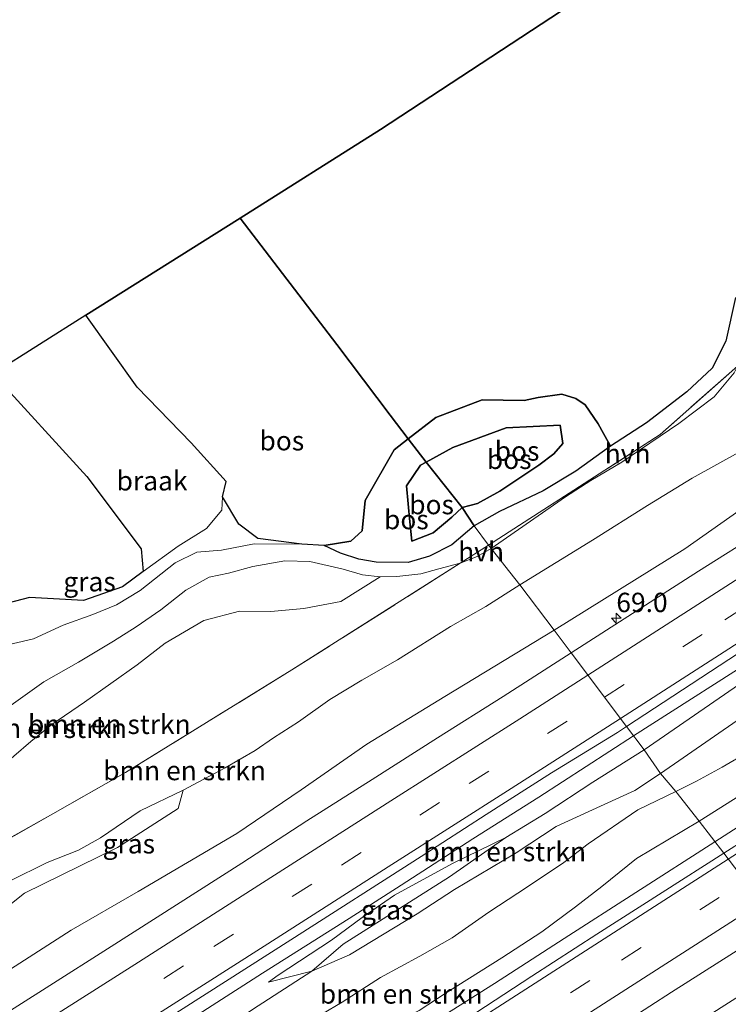
# Model space of a CAD drawing. Units: metres. Extents: x 180000 to 190009, y 487499 to 493751.
# Drawn here: x 186446 to 186538, y 489298 to 489426 of the extents above; entities that cross this region are included whole.
import ezdxf
from ezdxf.enums import TextEntityAlignment as Align

# ---------------------------------------------------------------- set-up
doc = ezdxf.new("R2010")
doc.units = ezdxf.units.M
doc.linetypes.add('IE-TERREINAFSCHEIDING', pattern=[10, 8, -2])
doc.linetypes.add('VW-3-9_STREEP', pattern=[12, 3, -9])
doc.layers.get('0').update_dxf_attribs({"lineweight": 25})
for name, color, linetype, lineweight in [('B-ME-AM-KILOMETR-S-B1', 7, 'Continuous', 18), ('B-ME-BV-GELEIDECONSTRUCTIE-GELEIDERAIL-L-B1', 213, 'BV-GELEIDERAIL', 18), ('B-ME-GR-BOMENSTRUIKEN-GV-B6', 93, 'Continuous', 18), ('B-ME-GW-KRUINLIJN-L-B1', 93, 'Continuous', 18), ('B-ME-GW-TEENLIJN-L-B1', 93, 'Continuous', 18), ('B-ME-IE-GRASLAND-GV-B6', 93, 'Continuous', 18), ('B-ME-IE-GRONDWERKLIJN-GROND_NIETINGERICHT-GV-B6', 253, 'Continuous', 18), ('B-ME-IE-HULPGEOMETRIE-L-B1', 53, 'Continuous', 18), ('B-ME-IE-TERREINAFSCHEIDING-RASTERHEKWERK-L-B1', 8, 'IE-TERREINAFSCHEIDING', 18), ('B-ME-VH-VERH_SOORT-BITUMEN-GV-B6', 8, 'IE-TERREINAFSCHEIDING-NATUURLIJK-HOUTWAL', 18), ('B-ME-VH-VERH_SOORT-HALF_VERHARDING-GV-B6', 8, 'IE-TERREINAFSCHEIDING-NATUURLIJK-HOUTWAL', 18), ('B-ME-VW-MARKERING-39STREEP-015-L-B1', 255, 'VW-3-9_STREEP', 18), ('B-ME-VW-MARKERING-STREEP-015-L-B1', 7, 'Continuous', 18)]:
    doc.layers.add(name, color=color, linetype=linetype, lineweight=lineweight)
doc.layers.add('B-ME-GR-BOS-GV-B6', color=10, linetype='Continuous')
doc.layers.add('B-ME-KG-KADASTRAAL-OPNAMEDTMGRENS-L-B1', color=10, linetype='Continuous')
doc.styles.add('NLCS-ISO', font='NLCS-ISO.TTF')
doc.linetypes.add('BV-GELEIDERAIL', pattern='A,10,-3,[108,NLCS.SHX,S=1,R=0,X=0,Y=0],-3', length=16)
doc.linetypes.add('IE-TERREINAFSCHEIDING-NATUURLIJK-HOUTWAL', pattern='A,7,-1.5,[67,NLCS.SHX,S=0.75,R=45,X=0,Y=0],-1.5,7,-1.5,[70,NLCS.SHX,S=0.75,R=0,X=0,Y=0],-1.5', length=20)

# ---------------------------------------------------------------- blocks, each defined once
blk = doc.blocks.new('hecto')
for p, q in [((0, 0.625), (-0.625, 0)), ((0, -0.625), (0, 0.625)), ((-0.625, 0), (0.625, 0)), ((0.625, 0), (0, -0.625))]:
    blk.add_line(p, q)

msp = doc.modelspace()

# ---------------------------------------------------------------- linework, layer by layer
at = {"layer": 'B-ME-BV-GELEIDECONSTRUCTIE-GELEIDERAIL-L-B1'}
for points in [[(186525.5156, 489333.0127, 12.6468), (186543.4588, 489344.467, 12.6557), (186552.1505, 489350.0495, 12.7019), (186564.3099, 489357.9164, 12.7322), (186574.9004, 489364.7501, 12.7866), (186585.9677, 489371.9065, 12.8311), (186597.1174, 489379.0979, 12.8311), (186608.9078, 489386.7671, 12.8914), (186618.5144, 489392.9938, 12.9268), (186627.9445, 489399.123, 12.9556), (186635.3847, 489404.0096, 13.0063), (186641.9569, 489408.2737, 13.016), (186648.0481, 489412.1946, 13.0367), (186655.9103, 489417.3151, 13.0409), (186667.4156, 489424.8048, 13.0543), (186675.5948, 489430.1872, 13.0934)], [(186702.6781, 489427.3505, 13.0447), (186688.689, 489418.1975, 12.9054), (186672.6175, 489407.703, 12.8954), (186645.2867, 489389.9709, 12.8968), (186639.4633, 489386.1831, 12.8698), (186625.8898, 489377.312, 12.8316), (186613.2789, 489369.1496, 12.7934), (186605.6399, 489364.1694, 12.7807), (186594.7214, 489357.1797, 12.7043), (186580.9005, 489348.1929, 12.6396), (186569.8767, 489341.1085, 12.6103), (186565.2229, 489338.1177, 12.5811), (186559.0951, 489334.15, 12.5719), (186548.2252, 489327.1922, 12.5663), (186541.5634, 489322.8943, 12.5205), (186536.0329, 489319.3308, 12.5145)], [(186334.7311, 489212.06, 12.1118), (186343.6433, 489217.6505, 12.1657), (186353.7302, 489223.9658, 12.1762), (186362.5794, 489229.5475, 12.2116), (186370.3872, 489234.4282, 12.1983), (186379.8291, 489240.3709, 12.263), (186388.7796, 489246.0307, 12.2585), (186397.0483, 489251.2536, 12.2819), (186408.62, 489258.5725, 12.3349), (186419.456, 489265.474, 12.34), (186430.6637, 489272.5016, 12.3824), (186440.4665, 489278.7746, 12.3916), (186453.9013, 489287.2038, 12.437), (186460.4334, 489291.377, 12.4626), (186465.1769, 489294.4091, 12.4562), (186477.6099, 489302.3554, 12.4627), (186488.7979, 489309.4469, 12.5015), (186495.4816, 489313.7159, 12.541), (186504.7593, 489319.7002, 12.5744), (186513.2714, 489325.1154, 12.5879), (186525.5156, 489333.0127, 12.6468)], [(186536.0329, 489319.3308, 12.5145), (186525.8305, 489312.7737, 12.4706), (186516.5628, 489306.8637, 12.4473), (186507.5635, 489301.0554, 12.4383), (186498.6938, 489295.4188, 12.3861), (186489.6578, 489289.6425, 12.3319), (186480.2249, 489283.6188, 12.3277), (186470.0271, 489277.1289, 12.2572), (186460.5517, 489271.1134, 12.2643), (186453.8565, 489266.8034, 12.2609), (186447.5994, 489262.8486, 12.2384), (186440.8177, 489258.5718, 12.2148)]]:
    msp.add_polyline3d(points, dxfattribs=at)
at = {"layer": 'B-ME-GR-BOMENSTRUIKEN-GV-B6'}
for points in [[(186656.537, 489410.485, 12.358), (186648.36, 489405.072, 12.316), (186633.825, 489394.727, 12.351), (186619.673, 489385.293, 12.373), (186604.485, 489375.85, 12.355), (186591.952, 489368.134, 12.319), (186577.577, 489359.725, 12.54), (186564.788, 489351.79, 12.554), (186549.988, 489342.829, 12.557), (186538.875, 489335.004, 12.708), (186529.004, 489328.145, 12.458), (186526.874, 489331.203, 11.868), (186540.46, 489340.577, 11.986), (186555.224, 489349.646, 12.028), (186569.555, 489358.215, 12.105), (186582.787, 489365.793, 12.06), (186596.107, 489374.136, 11.898), (186608.638, 489381.716, 11.895), (186620.106, 489389.685, 11.906), (186647.539, 489407.777, 11.967), (186662.963, 489418.169, 12.068)], [(186529.004, 489328.145, 12.458), (186538.875, 489335.004, 12.708), (186549.988, 489342.829, 12.557), (186564.788, 489351.79, 12.554), (186577.577, 489359.725, 12.54), (186591.952, 489368.134, 12.319), (186604.485, 489375.85, 12.355), (186619.673, 489385.293, 12.373), (186633.825, 489394.727, 12.351), (186648.36, 489405.072, 12.316), (186656.537, 489410.485, 12.358)], [(186524.009, 489368.38, 13.655), (186531.345, 489373.351, 13.456), (186535.907, 489376.802, 13.448), (186538.497, 489379.927, 13.288)], [(186539.469, 489369.82, 13.585), (186533.071, 489366.289, 13.608), (186527.31, 489362.784, 13.712), (186520.231, 489358.302, 13.927), (186510.818, 489352.544, 13.785), (186507.121, 489357.233, 13.441), (186516.74, 489363.904, 13.636), (186519.992, 489366.003, 13.69), (186524.009, 489368.38, 13.655)], [(186440.779, 489317.455, 13.109), (186459.91, 489328.276, 13.092), (186481.371, 489341.541, 12.988), (186503.132, 489355.307, 13.31), (186505.333, 489356.174, 13.441), (186507.121, 489357.233, 13.441), (186510.818, 489352.544, 13.785), (186506.442, 489349.723, 13.488), (186501.863, 489347.153, 13.342), (186495.048, 489342.829, 13.232), (186490.443, 489340.194, 13.245), (186486.306, 489337.731, 13.346), (186482.241, 489334.814, 13.256), (186478.996, 489332.753, 13.191), (186476.666, 489331.124, 13.241), (186472.755, 489328.876, 13.146), (186467.334, 489326.016, 13.285)], [(186445.147, 489336.965, 11.75), (186449.362, 489339.979, 11.579), (186453.83, 489342.54, 11.453), (186458.368, 489345.244, 11.327), (186461.299, 489347.086, 11.426), (186464.455, 489349.305, 11.257), (186467.68, 489351.83, 11.286), (186470.707, 489353.504, 11.36), (186473.219, 489354.016, 11.392), (186476.328, 489354.886, 11.427), (186480.489, 489355.606, 11.54), (186483.693, 489355.533, 11.797), (186488.011, 489354.534, 12.014), (186490.494, 489353.83, 12.464), (186492.808, 489353.551, 12.759)], [(186492.808, 489353.551, 12.759), (186494.933, 489353.624, 12.971), (186498.039, 489353.94, 13.302), (186500.386, 489354.611, 13.346), (186503.132, 489355.307, 13.31), (186481.371, 489341.541, 12.988), (186459.91, 489328.276, 13.092), (186440.779, 489317.455, 13.109)], [(186443.239, 489328.487, 12.738), (186447.672, 489332.307, 12.675), (186450.37, 489334.48, 12.604), (186454.602, 489337.373, 12.49), (186461.403, 489342.193, 12.507), (186465.01, 489345.005, 12.449), (186470.021, 489347.914, 12.469), (186474.62, 489349.126, 12.557), (186478.662, 489349.07, 12.66), (186482.95, 489349.482, 12.849), (186487.723, 489350.362, 12.848), (186492.808, 489353.551, 12.759)], [(186492.808, 489353.551, 12.759), (186487.723, 489350.362, 12.848), (186482.95, 489349.482, 12.849), (186478.662, 489349.07, 12.66), (186474.62, 489349.126, 12.557), (186470.021, 489347.914, 12.469), (186465.01, 489345.005, 12.449), (186461.403, 489342.193, 12.507), (186454.602, 489337.373, 12.49), (186450.37, 489334.48, 12.604), (186447.672, 489332.307, 12.675), (186443.239, 489328.487, 12.738)], [(186552.682, 489333.807, 11.79), (186533.979, 489322.012, 11.741), (186530.992, 489325.815, 12.61), (186533.658, 489327.163, 12.668), (186536.957, 489328.965, 12.665), (186540.369, 489330.955, 12.718)], [(186509.026, 489319.899, 11.868), (186514.113, 489322.986, 11.868), (186520.258, 489327.03, 11.868), (186526.874, 489331.203, 11.868), (186529.004, 489328.145, 12.458), (186525.686, 489325.983, 12.446), (186519.751, 489323.231, 12.433), (186515.501, 489321.295, 12.373), (186510.34, 489317.93, 12.45), (186502.378, 489313.164, 12.52), (186497.568, 489310.047, 12.643), (186488.824, 489304.753, 12.418), (186483.975, 489302.622, 12.41), (186487.9961, 489306.1327, 12.1139), (186501.7376, 489314.801, 12.1497), (186509.026, 489319.899, 11.868)], [(186540.369, 489330.955, 12.718), (186536.957, 489328.965, 12.665), (186533.658, 489327.163, 12.668), (186530.992, 489325.815, 12.61), (186529.004, 489328.145, 12.458)], [(186476.2919, 489297.6641, 11.864), (186483.975, 489302.622, 12.41), (186488.824, 489304.753, 12.418), (186497.568, 489310.047, 12.643), (186502.378, 489313.164, 12.52), (186510.34, 489317.93, 12.45), (186515.501, 489321.295, 12.373), (186519.751, 489323.231, 12.433), (186525.686, 489325.983, 12.446), (186529.004, 489328.145, 12.458), (186530.992, 489325.815, 12.61), (186526.076, 489323.455, 12.526), (186519.652, 489319.067, 12.63), (186516.513, 489316.666, 12.776), (186511.836, 489313.53, 12.689), (186506.839, 489310.243, 12.78), (186502.099, 489306.953, 12.739), (186497.923, 489304.581, 12.838), (186492.836, 489301.793, 12.813), (186487.871, 489298.604, 12.652), (186485.247, 489297.068, 12.462)], [(186444.91, 489314.248, 13.16), (186449.79, 489316.656, 13.037), (186453.827, 489318.238, 13.208), (186456.675, 489319.853, 13.387), (186461.812, 489323.35, 13.396), (186467.334, 489326.016, 13.285), (186466.7029, 489323.6452, 12.948), (186458.8725, 489318.5856, 12.9051), (186446.8493, 489312.7029, 12.7699), (186434.8393, 489303.1658, 12.7614)], [(186467.334, 489326.016, 13.285), (186461.812, 489323.35, 13.396), (186456.675, 489319.853, 13.387), (186453.827, 489318.238, 13.208), (186449.79, 489316.656, 13.037), (186444.91, 489314.248, 13.16)], [(186485.247, 489297.068, 12.462), (186487.871, 489298.604, 12.652), (186492.836, 489301.793, 12.813), (186497.923, 489304.581, 12.838), (186502.099, 489306.953, 12.739), (186506.839, 489310.243, 12.78), (186511.836, 489313.53, 12.689), (186516.513, 489316.666, 12.776), (186519.652, 489319.067, 12.63), (186526.076, 489323.455, 12.526), (186530.992, 489325.815, 12.61), (186533.979, 489322.012, 11.741)], [(186533.979, 489322.012, 11.741), (186525.879, 489317.173, 11.722), (186521.416, 489313.554, 11.611), (186518.021, 489310.917, 11.63), (186513.665, 489307.692, 11.704), (186508.489, 489304.346, 11.712), (186501.325, 489299.85, 11.731), (186497.832, 489297.542, 11.695)]]:
    msp.add_polyline3d(points, dxfattribs=at)
at = {"layer": 'B-ME-GR-BOS-GV-B6'}
for points in [[(186474.704, 489399.902, 10.757), (186492.829, 489411.337, 10.686), (186530.44, 489436.041, 10.731)], [(186474.704, 489399.902, 10.757), (186487.177, 489383.56, 11.288), (186494.099, 489374.448, 11.44), (186496.426, 489371.393, 11.612), (186494.594, 489369.966, 11.612), (186490.846, 489363.401, 11.887), (186490.477, 489359.49, 12.183), (186489.01, 489358.163, 12.183), (186485.544, 489357.61, 11.891), (186482.656, 489357.793, 11.7), (186476.996, 489358.511, 11.439), (186474.534, 489360.341, 11.381), (186472.432, 489363.884, 11.324), (186472.896, 489365.869, 11.355), (186468.397, 489370.848, 11.116), (186461.389, 489378.061, 10.841), (186454.787, 489387.337, 10.836), (186474.704, 489399.902, 10.757)], [(186538.676, 489389.655, 12.393), (186537.452, 489383.984, 12.451), (186535.657, 489380.517, 13.177), (186532.387, 489377.455, 13.332), (186527.201, 489373.449, 13.173), (186522.531, 489370.416, 13.331), (186520.957, 489373.308, 12.82), (186519.245, 489375.78, 12.774), (186518.056, 489376.583, 12.631), (186516.266, 489377.149, 12.516), (186513.188, 489376.718, 12.368), (186511.369, 489376.339, 12.175), (186505.951, 489376.41, 11.718), (186499.979, 489374.16, 11.612), (186496.426, 489371.393, 11.612), (186494.099, 489374.448, 11.44), (186487.177, 489383.56, 11.288), (186474.704, 489399.902, 10.757)], [(186427.853, 489347.278, 11.253), (186420.913, 489353.962, 11.098), (186413.877, 489361.527, 10.947), (186442.788, 489379.77, 10.929), (186454.906, 489366.525, 11.031), (186461.912, 489357.168, 11.142), (186462.2, 489354.266, 11.204), (186459.506, 489352.265, 11.359), (186454.478, 489350.498, 11.612), (186447.516, 489350.872, 12.183), (186442.7, 489349.629, 12.064), (186436.959, 489345.822, 11.421), (186433.271, 489345.162, 11.186), (186427.853, 489347.278, 11.253)], [(186504.925, 489360.138, 13.409), (186503.388, 489362.501, 13.784), (186505.342, 489363.04, 13.751), (186508.25, 489364.626, 13.766), (186513.293, 489367.973, 13.972), (186515.223, 489369.431, 13.808), (186516.399, 489370.779, 13.599), (186516.057, 489373.164, 13.012), (186509.078, 489372.812, 13.38), (186502.174, 489370.247, 13.305), (186498.718, 489368.385, 13.301), (186496.426, 489371.393, 11.612), (186499.979, 489374.16, 11.612), (186505.951, 489376.41, 11.718), (186511.369, 489376.339, 12.175), (186513.188, 489376.718, 12.368), (186516.266, 489377.149, 12.516), (186518.056, 489376.583, 12.631), (186519.245, 489375.78, 12.774), (186520.957, 489373.308, 12.82), (186522.531, 489370.416, 13.331), (186518.041, 489367.226, 13.541), (186513.833, 489364.661, 13.538), (186508.192, 489362.019, 13.516), (186504.925, 489360.138, 13.409)], [(186516.057, 489373.164, 13.012), (186516.399, 489370.779, 13.599), (186515.223, 489369.431, 13.808), (186513.293, 489367.973, 13.972), (186508.25, 489364.626, 13.766), (186505.342, 489363.04, 13.751), (186503.388, 489362.501, 13.784), (186498.718, 489368.385, 13.301), (186502.174, 489370.247, 13.305), (186509.078, 489372.812, 13.38), (186516.057, 489373.164, 13.012)], [(186504.925, 489360.138, 13.409), (186502.037, 489357.701, 13.344), (186499.172, 489356.208, 13.268), (186496.405, 489355.4, 13.142), (186492.287, 489355.459, 12.637), (186490.027, 489355.824, 12.356), (186487.678, 489356.628, 12.038), (186485.544, 489357.61, 11.891), (186489.01, 489358.163, 12.183), (186490.477, 489359.49, 12.183), (186490.846, 489363.401, 11.887), (186494.594, 489369.966, 11.612), (186496.426, 489371.393, 11.612), (186498.718, 489368.385, 13.301), (186497.991, 489367.993, 13.3), (186496.195, 489365.31, 13.313), (186496.632, 489360.681, 13.415), (186496.87, 489358.166, 13.38), (186499.63, 489359.222, 13.519), (186502.063, 489361.272, 13.58), (186503.388, 489362.501, 13.784), (186504.925, 489360.138, 13.409)], [(186503.388, 489362.501, 13.784), (186502.063, 489361.272, 13.58), (186499.63, 489359.222, 13.519), (186496.87, 489358.166, 13.38), (186496.632, 489360.681, 13.415), (186496.195, 489365.31, 13.313), (186497.991, 489367.993, 13.3), (186498.718, 489368.385, 13.301), (186503.388, 489362.501, 13.784)]]:
    msp.add_polyline3d(points, dxfattribs=at)
at = {"layer": 'B-ME-GW-KRUINLIJN-L-B1'}
for points in [[(186529.004, 489328.145, 12.458), (186538.875, 489335.004, 12.708), (186549.988, 489342.829, 12.557), (186564.788, 489351.79, 12.554), (186577.577, 489359.725, 12.54), (186591.952, 489368.134, 12.319), (186604.485, 489375.85, 12.355), (186619.673, 489385.293, 12.373), (186633.825, 489394.727, 12.351), (186648.36, 489405.072, 12.316), (186656.537, 489410.485, 12.358)], [(186510.818, 489352.544, 13.785), (186520.231, 489358.302, 13.927), (186527.31, 489362.784, 13.712), (186533.071, 489366.289, 13.608), (186539.469, 489369.82, 13.585), (186547.089, 489373.63, 13.071), (186558.676, 489381.941, 13.071), (186561.756, 489385.427, 13.097), (186565.812, 489389.384, 12.868), (186568.343, 489390.915, 12.703), (186571.054, 489392.162, 12.495), (186577.163, 489392.723, 12.197), (186581.187, 489393.304, 12.068), (186585.04, 489393.893, 12.02), (186587.796, 489394.295, 11.972)], [(186516.057, 489373.164, 13.012), (186509.078, 489372.812, 13.38), (186502.174, 489370.247, 13.305), (186498.718, 489368.385, 13.301)], [(186516.057, 489373.164, 13.012), (186516.399, 489370.779, 13.599), (186515.223, 489369.431, 13.808), (186513.293, 489367.973, 13.972), (186508.25, 489364.626, 13.766), (186505.342, 489363.04, 13.751), (186503.388, 489362.501, 13.784)], [(186498.718, 489368.385, 13.301), (186497.991, 489367.993, 13.3), (186496.195, 489365.31, 13.313), (186496.632, 489360.681, 13.415), (186496.87, 489358.166, 13.38)], [(186503.388, 489362.501, 13.784), (186502.063, 489361.272, 13.58), (186499.63, 489359.222, 13.519), (186496.87, 489358.166, 13.38)], [(186443.239, 489328.487, 12.738), (186447.672, 489332.307, 12.675), (186450.37, 489334.48, 12.604), (186454.602, 489337.373, 12.49), (186461.403, 489342.193, 12.507), (186465.01, 489345.005, 12.449), (186470.021, 489347.914, 12.469), (186474.62, 489349.126, 12.557), (186478.662, 489349.07, 12.66), (186482.95, 489349.482, 12.849), (186487.723, 489350.362, 12.848), (186492.808, 489353.551, 12.759)], [(186510.818, 489352.544, 13.785), (186506.442, 489349.723, 13.488), (186501.863, 489347.153, 13.342), (186495.048, 489342.829, 13.232), (186490.443, 489340.194, 13.245), (186486.306, 489337.731, 13.346), (186482.241, 489334.814, 13.256), (186478.996, 489332.753, 13.191), (186476.666, 489331.124, 13.241), (186472.755, 489328.876, 13.146), (186467.334, 489326.016, 13.285), (186461.812, 489323.35, 13.396), (186456.675, 489319.853, 13.387), (186453.827, 489318.238, 13.208), (186449.79, 489316.656, 13.037), (186444.91, 489314.248, 13.16)], [(186540.369, 489330.955, 12.718), (186536.957, 489328.965, 12.665), (186533.658, 489327.163, 12.668), (186530.992, 489325.815, 12.61)], [(186478.383, 489301.202, 11.806), (186483.975, 489302.622, 12.41), (186488.824, 489304.753, 12.418), (186497.568, 489310.047, 12.643), (186502.378, 489313.164, 12.52), (186510.34, 489317.93, 12.45), (186515.501, 489321.295, 12.373), (186519.751, 489323.231, 12.433), (186525.686, 489325.983, 12.446), (186529.004, 489328.145, 12.458)], [(186530.992, 489325.815, 12.61), (186526.076, 489323.455, 12.526), (186519.652, 489319.067, 12.63), (186516.513, 489316.666, 12.776), (186511.836, 489313.53, 12.689), (186506.839, 489310.243, 12.78), (186502.099, 489306.953, 12.739), (186497.923, 489304.581, 12.838), (186492.836, 489301.793, 12.813), (186487.871, 489298.604, 12.652), (186485.247, 489297.068, 12.462), (186481.662, 489294.288, 12.422), (186477.732, 489291.369, 12.17), (186473.676, 489289.415, 12.125), (186466.254, 489283.412, 11.998), (186462.044, 489278.939, 11.873), (186459.972, 489276.31, 11.716), (186459.059, 489273.012, 11.368)]]:
    msp.add_polyline3d(points, dxfattribs=at)
at = {"layer": 'B-ME-GW-TEENLIJN-L-B1'}
for points in [[(186533.979, 489322.012, 11.741), (186552.682, 489333.807, 11.79), (186569.044, 489344.238, 11.894), (186599.002, 489362.159, 11.955), (186613.955, 489371.397, 12.015), (186631.514, 489382.968, 12.019), (186648.291, 489394.57, 12.084), (186673.552, 489412.216, 12.153), (186675.599, 489414.461, 12.162), (186676.454, 489417.552, 12.165), (186675.859, 489419.763, 12.142), (186674.757, 489421.211, 12.123), (186671.669, 489422.142, 12.043), (186669.63, 489421.899, 11.973), (186662.963, 489418.169, 12.068), (186647.539, 489407.777, 11.967), (186620.106, 489389.685, 11.906), (186608.638, 489381.716, 11.895), (186596.107, 489374.136, 11.898), (186582.787, 489365.793, 12.06), (186569.555, 489358.215, 12.105), (186555.224, 489349.646, 12.028), (186540.46, 489340.577, 11.986), (186526.874, 489331.203, 11.868)], [(186587.796, 489394.295, 11.972), (186568.537, 489382.551, 11.959), (186558.16, 489375.496, 11.866), (186541.454, 489363.726, 11.857), (186532.132, 489357.189, 11.851), (186515.264, 489346.67, 11.778)], [(186522.531, 489370.416, 13.331), (186520.957, 489373.308, 12.82), (186519.245, 489375.78, 12.774), (186518.056, 489376.583, 12.631), (186516.266, 489377.149, 12.516), (186513.188, 489376.718, 12.368), (186511.369, 489376.339, 12.175)], [(186496.426, 489371.393, 11.612), (186499.979, 489374.16, 11.612), (186505.951, 489376.41, 11.718), (186511.369, 489376.339, 12.175)], [(186485.544, 489357.61, 11.891), (186489.01, 489358.163, 12.183), (186490.477, 489359.49, 12.183), (186490.846, 489363.401, 11.887), (186494.594, 489369.966, 11.612), (186496.426, 489371.393, 11.612)], [(186515.264, 489346.67, 11.778), (186501.137, 489338.122, 11.661), (186491.089, 489331.952, 11.718), (186482.573, 489326.035, 11.705), (186474.3, 489320.429, 11.63), (186461.521, 489312.903, 11.594), (186452.87, 489307.906, 11.559), (186442.59, 489301.348, 11.497)], [(186478.383, 489301.202, 11.806), (186479.62, 489302.1, 11.869), (186486.514, 489306.617, 11.872), (186490.462, 489309.55, 11.873), (186494.633, 489312.426, 11.868), (186502.115, 489316.519, 11.868), (186509.026, 489319.899, 11.868), (186514.113, 489322.986, 11.868), (186520.258, 489327.03, 11.868), (186526.874, 489331.203, 11.868)], [(186533.979, 489322.012, 11.741), (186525.879, 489317.173, 11.722), (186521.416, 489313.554, 11.611), (186518.021, 489310.917, 11.63), (186513.665, 489307.692, 11.704), (186508.489, 489304.346, 11.712), (186501.325, 489299.85, 11.731), (186497.832, 489297.542, 11.695), (186493.103, 489295.232, 11.741), (186486.686, 489291.372, 11.635), (186483.89, 489289.946, 11.543), (186481.959, 489288.899, 11.518), (186476.915, 489285.039, 11.488), (186473.902, 489282.57, 11.465), (186469.445, 489279.896, 11.457), (186463.893, 489276.356, 11.424), (186459.059, 489273.012, 11.368)], [(186547.489, 489304.376, 12.013), (186542.765, 489301.73, 11.975), (186525.775, 489290.887, 11.709), (186501.234, 489275.144, 11.771), (186477.513, 489259.83, 11.727), (186467.49, 489253.146, 11.638), (186454.231, 489245.587, 11.643), (186438.161, 489235.502, 11.563), (186422.72, 489225.175, 11.585), (186400.016, 489210.903, 11.483)]]:
    msp.add_polyline3d(points, dxfattribs=at)
at = {"layer": 'B-ME-IE-GRASLAND-GV-B6'}
for points in [[(186662.963, 489418.169, 12.068), (186647.539, 489407.777, 11.967), (186620.106, 489389.685, 11.906), (186608.638, 489381.716, 11.895), (186596.107, 489374.136, 11.898), (186582.787, 489365.793, 12.06), (186569.555, 489358.215, 12.105), (186555.224, 489349.646, 12.028), (186540.46, 489340.577, 11.986), (186526.874, 489331.203, 11.868), (186524.6067, 489334.2235, 11.9113), (186540.1675, 489344.4454, 11.9525), (186556.9843, 489355.271, 12.0029), (186565.3623, 489360.7319, 12.0354), (186573.77, 489366.1459, 12.0744), (186582.2302, 489371.5422, 12.0914), (186599.0222, 489382.406, 12.1494), (186607.3757, 489387.9068, 12.1994), (186615.7856, 489393.3179, 12.1931), (186624.1263, 489398.8346, 12.2257), (186632.5261, 489404.261, 12.2463), (186640.9124, 489409.7091, 12.274), (186649.2847, 489415.1781, 12.2964), (186657.6642, 489420.6357, 12.3242)], [(186661.968, 489398.5424, 12.2259), (186653.5864, 489393.0878, 12.2021), (186645.1435, 489387.7266, 12.1572), (186636.7741, 489382.2543, 12.1577), (186628.4138, 489376.7722, 12.1341), (186620.0076, 489371.3551, 12.1152), (186611.6333, 489365.8898, 12.0574), (186603.2593, 489360.4228, 12.0518), (186594.8801, 489354.9641, 12.0263), (186579.7029, 489345.2134, 11.9639), (186571.3038, 489339.7851, 11.9382), (186562.9113, 489334.3473, 11.9105), (186554.4861, 489328.9612, 11.8805), (186546.0708, 489323.5591, 11.8768), (186537.1559, 489317.8649, 11.8236), (186533.979, 489322.012, 11.741), (186552.682, 489333.807, 11.79), (186569.044, 489344.238, 11.894), (186599.002, 489362.159, 11.955), (186613.955, 489371.397, 12.015), (186631.514, 489382.968, 12.019), (186648.291, 489394.57, 12.084), (186673.552, 489412.216, 12.153)], [(186571.054, 489392.162, 12.495), (186577.163, 489392.723, 12.197), (186581.187, 489393.304, 12.068), (186585.04, 489393.893, 12.02), (186587.796, 489394.295, 11.972), (186568.537, 489382.551, 11.959), (186558.16, 489375.496, 11.866), (186541.454, 489363.726, 11.857), (186532.132, 489357.189, 11.851), (186515.264, 489346.67, 11.778), (186510.818, 489352.544, 13.785), (186520.231, 489358.302, 13.927), (186527.31, 489362.784, 13.712), (186533.071, 489366.289, 13.608), (186539.469, 489369.82, 13.585), (186547.089, 489373.63, 13.071), (186558.676, 489381.941, 13.071), (186561.756, 489385.427, 13.097), (186565.812, 489389.384, 12.868), (186568.343, 489390.915, 12.703), (186571.054, 489392.162, 12.495)], [(186442.7, 489349.629, 12.064), (186447.516, 489350.872, 12.183), (186454.478, 489350.498, 11.612), (186459.506, 489352.265, 11.359), (186462.2, 489354.266, 11.204), (186466.7, 489357.538, 11.253), (186470.383, 489359.81, 11.245), (186472.34, 489362.175, 11.283), (186472.432, 489363.884, 11.324), (186474.534, 489360.341, 11.381), (186476.996, 489358.511, 11.439), (186482.656, 489357.793, 11.7), (186476.505, 489357.834, 11.366), (186472.279, 489357.021, 11.397), (186469.127, 489356.746, 11.25), (186466.298, 489355.384, 11.278), (186461.78, 489351.799, 11.391), (186458.72, 489349.95, 11.347), (186455.668, 489348.705, 11.295), (186451.862, 489347.312, 11.445), (186448.028, 489345.539, 11.63), (186441.893, 489344.128, 11.653)], [(186542.375, 489359.6182, 11.7773), (186533.9158, 489354.2842, 11.7318), (186517.4706, 489343.7303, 11.6888), (186515.264, 489346.67, 11.778), (186532.132, 489357.189, 11.851), (186541.454, 489363.726, 11.857)], [(186434.8393, 489303.1658, 12.7614), (186446.8493, 489312.7029, 12.7699), (186458.8725, 489318.5856, 12.9051), (186466.7029, 489323.6452, 12.948), (186467.334, 489326.016, 13.285), (186472.755, 489328.876, 13.146), (186476.666, 489331.124, 13.241), (186478.996, 489332.753, 13.191), (186482.241, 489334.814, 13.256), (186486.306, 489337.731, 13.346), (186490.443, 489340.194, 13.245), (186495.048, 489342.829, 13.232), (186501.863, 489347.153, 13.342), (186506.442, 489349.723, 13.488), (186510.818, 489352.544, 13.785), (186515.264, 489346.67, 11.778), (186501.137, 489338.122, 11.661), (186491.089, 489331.952, 11.718), (186482.573, 489326.035, 11.705), (186474.3, 489320.429, 11.63), (186461.521, 489312.903, 11.594), (186452.87, 489307.906, 11.559), (186442.59, 489301.348, 11.497)], [(186442.59, 489301.348, 11.497), (186452.87, 489307.906, 11.559), (186461.521, 489312.903, 11.594), (186474.3, 489320.429, 11.63), (186482.573, 489326.035, 11.705), (186491.089, 489331.952, 11.718), (186501.137, 489338.122, 11.661), (186515.264, 489346.67, 11.778), (186517.4706, 489343.7303, 11.6888), (186508.658, 489338.0972, 11.6647), (186500.1958, 489332.768, 11.6336), (186491.7569, 489327.4035, 11.5833), (186483.322, 489322.0313, 11.5824), (186474.926, 489316.5984, 11.5399), (186458.0703, 489305.8343, 11.4836), (186449.6362, 489300.4615, 11.4836), (186432.7564, 489289.7344, 11.4458)], [(186439.0521, 489279.8256, 11.6762), (186455.973, 489290.4877, 11.7085), (186464.3616, 489295.9319, 11.7339), (186481.2385, 489306.6637, 11.7882), (186498.0819, 489317.4475, 11.86), (186506.4908, 489322.8602, 11.8672), (186514.9288, 489328.2269, 11.8858), (186523.4563, 489333.4536, 11.9065), (186524.6067, 489334.2235, 11.9113), (186526.874, 489331.203, 11.868), (186520.258, 489327.03, 11.868), (186514.113, 489322.986, 11.868), (186509.026, 489319.899, 11.868), (186502.115, 489316.519, 11.868), (186494.633, 489312.426, 11.868), (186490.462, 489309.55, 11.873), (186486.514, 489306.617, 11.872), (186479.62, 489302.1, 11.869), (186478.383, 489301.202, 11.806), (186483.975, 489302.622, 12.41), (186476.2919, 489297.6641, 11.864), (186461.5118, 489287.3979, 11.6785), (186456.452, 489285.335, 11.563), (186443.762, 489276.409, 11.384)], [(186497.832, 489297.542, 11.695), (186501.325, 489299.85, 11.731), (186508.489, 489304.346, 11.712), (186513.665, 489307.692, 11.704), (186518.021, 489310.917, 11.63), (186521.416, 489313.554, 11.611), (186525.879, 489317.173, 11.722), (186533.979, 489322.012, 11.741), (186537.1559, 489317.8649, 11.8236), (186529.228, 489312.7741, 11.8264), (186520.789, 489307.409, 11.791), (186512.3862, 489301.9866, 11.7504), (186504.0056, 489296.5309, 11.7247)], [(186478.383, 489301.202, 11.806), (186479.62, 489302.1, 11.869), (186486.514, 489306.617, 11.872), (186490.462, 489309.55, 11.873), (186494.633, 489312.426, 11.868), (186502.115, 489316.519, 11.868), (186509.026, 489319.899, 11.868), (186501.7376, 489314.801, 12.1497), (186487.9961, 489306.1327, 12.1139), (186483.975, 489302.622, 12.41), (186478.383, 489301.202, 11.806)], [(186446.133, 489246.1213, 11.7374), (186454.558, 489251.5083, 11.7744), (186463.0406, 489256.8049, 11.7931), (186471.4557, 489262.2074, 11.8437), (186479.8713, 489267.6089, 11.8718), (186488.3258, 489272.9506, 11.8864), (186496.7675, 489278.3104, 11.9219), (186505.1755, 489283.7248, 11.9442), (186513.6345, 489289.0584, 11.9555), (186530.4251, 489299.9244, 12.0418), (186544.2017, 489308.6673, 12.0802), (186547.489, 489304.376, 12.013), (186542.765, 489301.73, 11.975), (186525.775, 489290.887, 11.709), (186501.234, 489275.144, 11.771), (186477.513, 489259.83, 11.727), (186467.49, 489253.146, 11.638), (186454.231, 489245.587, 11.643), (186438.161, 489235.502, 11.563)], [(186438.161, 489235.502, 11.563), (186454.231, 489245.587, 11.643), (186467.49, 489253.146, 11.638), (186477.513, 489259.83, 11.727), (186501.234, 489275.144, 11.771), (186525.775, 489290.887, 11.709), (186542.765, 489301.73, 11.975), (186547.489, 489304.376, 12.013), (186551.391, 489299.298, 13.302), (186548.247, 489296.506, 13.476), (186543.0015, 489294.0273, 13.2899), (186523.3973, 489282.2814, 13.0872), (186491.9644, 489263.008, 12.9202), (186459.3116, 489242.0275, 13.2348), (186445.9731, 489233.3949, 12.9638)]]:
    msp.add_polyline3d(points, dxfattribs=at)
at = {"layer": 'B-ME-IE-GRONDWERKLIJN-GROND_NIETINGERICHT-GV-B6'}
msp.add_polyline3d([(186462.2, 489354.266, 11.204), (186461.912, 489357.168, 11.142), (186454.906, 489366.525, 11.031), (186442.788, 489379.77, 10.929), (186454.787, 489387.337, 10.836), (186461.389, 489378.061, 10.841), (186468.397, 489370.848, 11.116), (186472.896, 489365.869, 11.355), (186472.432, 489363.884, 11.324), (186472.34, 489362.175, 11.283), (186470.383, 489359.81, 11.245), (186466.7, 489357.538, 11.253), (186462.2, 489354.266, 11.204)], dxfattribs=at)
at = {"layer": 'B-ME-IE-HULPGEOMETRIE-L-B1'}
msp.add_polyline3d([(186564.822, 489282.017, 13.486), (186551.391, 489299.298, 13.302), (186547.489, 489304.376, 12.013), (186544.2017, 489308.6673, 12.0802), (186537.1559, 489317.8649, 11.8236), (186533.979, 489322.012, 11.741), (186530.992, 489325.815, 12.61), (186529.004, 489328.145, 12.458), (186526.874, 489331.203, 11.868), (186524.6067, 489334.2235, 11.9113), (186517.4706, 489343.7303, 11.6888), (186515.264, 489346.67, 11.778), (186510.818, 489352.544, 13.785), (186507.121, 489357.233, 13.441), (186506.771, 489357.651, 13.297), (186504.925, 489360.138, 13.409), (186503.388, 489362.501, 13.784), (186498.718, 489368.385, 13.301), (186496.426, 489371.393, 11.612), (186494.099, 489374.448, 11.44), (186487.177, 489383.56, 11.288), (186474.704, 489399.902, 10.757)], dxfattribs=at)
at = {"layer": 'B-ME-IE-TERREINAFSCHEIDING-RASTERHEKWERK-L-B1'}
for points in [[(186616.296, 489429.581, 11.783), (186608.148, 489424.611, 12.308), (186599.116, 489419.97, 12.323), (186596.373, 489418.942, 12.285), (186586.335, 489415.177, 12.144), (186584.046, 489414.319, 12.112), (186583.149, 489413.774, 12.145), (186576.402, 489409.67, 12.393), (186572.451, 489407.267, 12.538), (186561.91, 489400.228, 12.258), (186559.972, 489398.933, 12.206), (186552.156, 489392.437, 12.487), (186538.925, 489380.751, 12.904), (186528.945, 489371.936, 13.219), (186506.771, 489357.651, 13.297)], [(186506.771, 489357.651, 13.297), (186503.132, 489355.307, 13.31), (186481.371, 489341.541, 12.988), (186459.91, 489328.276, 13.092), (186440.779, 489317.455, 13.109), (186432.421, 489312.598, 13.131), (186427.975, 489309.302, 12.876), (186422.553, 489305.282, 12.564), (186415.917, 489300.363, 12.183), (186412.572, 489298.108, 12.029), (186407.52, 489294.703, 11.796), (186400.181, 489289.757, 11.458), (186399.261, 489289.137, 11.416), (186385.498, 489281.279, 11.245), (186377.091, 489276.479, 11.14), (186355.19, 489263.931, 10.992), (186333.727, 489251.512, 11.074)]]:
    msp.add_polyline3d(points, dxfattribs=at)
at = {"layer": 'B-ME-KG-KADASTRAAL-OPNAMEDTMGRENS-L-B1'}
for points in [[(186766.657, 489590.95, 10.979), (186723.887, 489562.927, 10.389), (186701.121, 489548.007, 10.356), (186697.977, 489545.901, 10.607), (186667.365, 489525.799, 10.426), (186663.925, 489523.565, 11.158), (186659.576, 489520.712, 11.349), (186644.781, 489510.895, 10.402), (186624.287, 489497.553, 10.432), (186618.563, 489493.81, 10.454), (186604.591, 489484.664, 10.495), (186600.978, 489482.241, 10.476), (186577.431, 489466.87, 10.573), (186549.928, 489448.831, 10.764), (186530.44, 489436.041, 10.731), (186492.829, 489411.337, 10.686), (186474.704, 489399.902, 10.757)], [(186474.704, 489399.902, 10.757), (186454.787, 489387.337, 10.836), (186442.788, 489379.77, 10.929), (186413.877, 489361.527, 10.947), (186411.008, 489359.718, 10.974), (186334.797, 489311.679, 10.873), (186287.399, 489281.676, 10.819), (186253.433, 489260.306, 10.835), (186239.697, 489251.64, 10.823), (186237.484, 489250.244, 10.739), (186180.451, 489214.263, 10.84), (186162.617, 489203.506, 10.614)]]:
    msp.add_polyline3d(points, dxfattribs=at)
at = {"layer": 'B-ME-VH-VERH_SOORT-BITUMEN-GV-B6'}
for points in [[(186674.4102, 489431.5705, 12.3752), (186657.6642, 489420.6357, 12.3242), (186649.2847, 489415.1781, 12.2964), (186640.9124, 489409.7091, 12.274), (186632.5261, 489404.261, 12.2463), (186624.1263, 489398.8346, 12.2257), (186615.7856, 489393.3179, 12.1931), (186607.3757, 489387.9068, 12.1994), (186599.0222, 489382.406, 12.1494), (186582.2302, 489371.5422, 12.0914), (186573.77, 489366.1459, 12.0744), (186565.3623, 489360.7319, 12.0354), (186556.9843, 489355.271, 12.0029), (186540.1675, 489344.4454, 11.9525), (186524.6067, 489334.2235, 11.9113), (186517.4706, 489343.7303, 11.6888)], [(186517.4706, 489343.7303, 11.6888), (186533.9158, 489354.2842, 11.7318), (186542.375, 489359.6182, 11.7773), (186550.7725, 489365.0483, 11.7932), (186559.1079, 489370.5755, 11.8098), (186575.9177, 489381.411, 11.8493), (186582.8567, 489385.9112, 11.8773), (186591.3563, 489391.1843, 11.9396), (186599.72, 489396.6661, 11.9553), (186608.0205, 489402.2446, 11.9382), (186616.4383, 489407.6434, 12.0023), (186624.7789, 489413.1607, 12.0046), (186633.2337, 489418.5026, 12.0626), (186649.9982, 489429.4087, 12.0865)], [(186728.3922, 489426.4979, 12.6001), (186720.1112, 489420.8905, 12.5673), (186711.7586, 489415.3922, 12.5508), (186703.378, 489409.936, 12.5109), (186694.9779, 489404.5097, 12.491), (186686.6175, 489399.0228, 12.4797), (186678.2485, 489393.5528, 12.4482), (186674.0008, 489390.9151, 12.4437), (186665.5555, 489385.5593, 12.3729), (186657.0098, 489380.3643, 12.3885), (186648.5585, 489375.0181, 12.3712), (186631.6779, 489364.2926, 12.3473), (186618.9827, 489356.3027, 12.3026), (186610.4857, 489351.0297, 12.287), (186606.2619, 489348.3536, 12.2742), (186597.7689, 489343.1081, 12.2614), (186589.3462, 489337.7185, 12.2114), (186580.9299, 489332.3172, 12.1991), (186572.5293, 489326.8931, 12.1785), (186564.1251, 489321.4727, 12.1383), (186555.7057, 489316.0772, 12.1274), (186544.2017, 489308.6673, 12.0802), (186537.1559, 489317.8649, 11.8236)], [(186537.1559, 489317.8649, 11.8236), (186546.0708, 489323.5591, 11.8768), (186554.4861, 489328.9612, 11.8805), (186562.9113, 489334.3473, 11.9105), (186571.3038, 489339.7851, 11.9382), (186579.7029, 489345.2134, 11.9639), (186594.8801, 489354.9641, 12.0263), (186603.2593, 489360.4228, 12.0518), (186611.6333, 489365.8898, 12.0574), (186620.0076, 489371.3551, 12.1152), (186628.4138, 489376.7722, 12.1341), (186636.7741, 489382.2543, 12.1577), (186645.1435, 489387.7266, 12.1572), (186653.5864, 489393.0878, 12.2021), (186661.968, 489398.5424, 12.2259), (186670.3481, 489403.9989, 12.2667), (186678.7134, 489409.4778, 12.277), (186687.019, 489415.0484, 12.2851), (186695.3983, 489420.5065, 12.3598), (186703.7838, 489425.9552, 12.3754)], [(186432.7564, 489289.7344, 11.4458), (186449.6362, 489300.4615, 11.4836), (186458.0703, 489305.8343, 11.4836), (186474.926, 489316.5984, 11.5399), (186483.322, 489322.0313, 11.5824), (186491.7569, 489327.4035, 11.5833), (186500.1958, 489332.768, 11.6336), (186508.658, 489338.0972, 11.6647), (186517.4706, 489343.7303, 11.6888), (186524.6067, 489334.2235, 11.9113), (186523.4563, 489333.4536, 11.9065), (186514.9288, 489328.2269, 11.8858), (186506.4908, 489322.8602, 11.8672), (186498.0819, 489317.4475, 11.86), (186481.2385, 489306.6637, 11.7882), (186464.3616, 489295.9319, 11.7339), (186455.973, 489290.4877, 11.7085), (186439.0521, 489279.8256, 11.6762)], [(186334.9346, 489189.6913, 11.1806), (186343.4026, 489195.0109, 11.2119), (186351.896, 489200.2895, 11.2444), (186368.876, 489210.8547, 11.3142), (186377.3226, 489216.2079, 11.3326), (186385.8254, 489221.4729, 11.3676), (186394.2542, 489226.8547, 11.385), (186402.7345, 489232.1542, 11.4246), (186411.1633, 489237.536, 11.4297), (186419.6311, 489242.8559, 11.465), (186428.0708, 489248.2198, 11.4891), (186436.4816, 489253.629, 11.4892), (186444.9563, 489258.9381, 11.5156), (186453.4317, 489264.246, 11.5637), (186470.2707, 489275.0371, 11.6124), (186478.7234, 489280.3807, 11.6656), (186487.1171, 489285.8174, 11.6713), (186495.5662, 489291.1658, 11.6971), (186504.0056, 489296.5309, 11.7247), (186512.3862, 489301.9866, 11.7504), (186520.789, 489307.409, 11.791), (186529.228, 489312.7741, 11.8264), (186537.1559, 489317.8649, 11.8236)], [(186537.1559, 489317.8649, 11.8236), (186544.2017, 489308.6673, 12.0802), (186530.4251, 489299.9244, 12.0418), (186513.6345, 489289.0584, 11.9555), (186505.1755, 489283.7248, 11.9442), (186496.7675, 489278.3104, 11.9219), (186488.3258, 489272.9506, 11.8864), (186479.8713, 489267.6089, 11.8718), (186471.4557, 489262.2074, 11.8437), (186463.0406, 489256.8049, 11.7931), (186454.558, 489251.5083, 11.7744), (186446.133, 489246.1213, 11.7374), (186437.6686, 489240.7961, 11.713), (186429.2086, 489235.4639, 11.6923), (186420.7953, 489230.0588, 11.6698), (186412.3225, 489224.7457, 11.6486), (186403.9661, 489219.2525, 11.5785), (186395.482, 489213.9572, 11.5898), (186387.1178, 489208.4697, 11.4978), (186378.5579, 489203.2987, 11.5177), (186370.0659, 489198.0183, 11.5311), (186361.5872, 489192.7162, 11.4815), (186353.1264, 489187.3853, 11.4607), (186344.6518, 489182.076, 11.4458)]]:
    msp.add_polyline3d(points, dxfattribs=at)
at = {"layer": 'B-ME-VH-VERH_SOORT-HALF_VERHARDING-GV-B6'}
for points in [[(186538.925, 489380.751, 12.904), (186528.945, 489371.936, 13.219), (186506.771, 489357.651, 13.297), (186504.925, 489360.138, 13.409), (186508.192, 489362.019, 13.516), (186513.833, 489364.661, 13.538), (186518.041, 489367.226, 13.541), (186522.531, 489370.416, 13.331), (186527.201, 489373.449, 13.173), (186532.387, 489377.455, 13.332), (186535.657, 489380.517, 13.177), (186537.452, 489383.984, 12.451), (186538.676, 489389.655, 12.393)], [(186524.009, 489368.38, 13.655), (186519.992, 489366.003, 13.69), (186516.74, 489363.904, 13.636), (186507.121, 489357.233, 13.441), (186506.771, 489357.651, 13.297), (186528.945, 489371.936, 13.219), (186538.925, 489380.751, 12.904), (186538.497, 489379.927, 13.288), (186535.907, 489376.802, 13.448), (186531.345, 489373.351, 13.456), (186524.009, 489368.38, 13.655)], [(186441.893, 489344.128, 11.653), (186448.028, 489345.539, 11.63), (186451.862, 489347.312, 11.445), (186455.668, 489348.705, 11.295), (186458.72, 489349.95, 11.347), (186461.78, 489351.799, 11.391), (186466.298, 489355.384, 11.278), (186469.127, 489356.746, 11.25), (186472.279, 489357.021, 11.397), (186476.505, 489357.834, 11.366), (186482.656, 489357.793, 11.7), (186485.544, 489357.61, 11.891), (186487.678, 489356.628, 12.038), (186490.027, 489355.824, 12.356), (186492.287, 489355.459, 12.637), (186496.405, 489355.4, 13.142), (186499.172, 489356.208, 13.268), (186502.037, 489357.701, 13.344), (186504.925, 489360.138, 13.409), (186506.771, 489357.651, 13.297), (186503.132, 489355.307, 13.31), (186500.386, 489354.611, 13.346), (186498.039, 489353.94, 13.302), (186494.933, 489353.624, 12.971), (186492.808, 489353.551, 12.759), (186490.494, 489353.83, 12.464), (186488.011, 489354.534, 12.014), (186483.693, 489355.533, 11.797), (186480.489, 489355.606, 11.54), (186476.328, 489354.886, 11.427), (186473.219, 489354.016, 11.392), (186470.707, 489353.504, 11.36), (186467.68, 489351.83, 11.286), (186464.455, 489349.305, 11.257), (186461.299, 489347.086, 11.426), (186458.368, 489345.244, 11.327), (186453.83, 489342.54, 11.453), (186449.362, 489339.979, 11.579), (186445.147, 489336.965, 11.75)], [(186506.771, 489357.651, 13.297), (186507.121, 489357.233, 13.441), (186505.333, 489356.174, 13.441), (186503.132, 489355.307, 13.31), (186506.771, 489357.651, 13.297)]]:
    msp.add_polyline3d(points, dxfattribs=at)
at = {"layer": 'B-ME-VW-MARKERING-39STREEP-015-L-B1'}
for points in [[(186521.7647, 489338.0097, 11.9102), (186537.3127, 489348.0058, 11.946), (186553.8606, 489358.6689, 11.9888), (186570.259, 489369.2776, 12.049), (186578.4147, 489374.5396, 12.0635), (186590.7939, 489382.5148, 12.1265), (186607.4682, 489393.2879, 12.1747), (186624.1477, 489404.1251, 12.2241), (186640.2649, 489414.6288, 12.2622), (186656.9643, 489425.4996, 12.3046), (186669.488, 489433.6919, 12.3636), (186681.9812, 489441.9045, 12.4032), (186698.4773, 489452.7292, 12.458), (186714.9827, 489463.5618, 12.4862), (186727.154, 489471.5889, 12.5286), (186731.1579, 489474.2364, 12.5285), (186747.6137, 489485.1043, 12.5919), (186760.0867, 489493.3468, 12.6258), (186768.221, 489498.7372, 12.6382), (186784.6578, 489509.6604, 12.6917), (186801.1172, 489520.5686, 12.749), (186813.8305, 489529.0085, 12.7729)], [(186209.6491, 489141.7706, 11.0252), (186222.9716, 489149.9851, 11.0549), (186239.643, 489160.2723, 11.1287), (186256.3377, 489170.5882, 11.18), (186272.8362, 489180.8273, 11.2092), (186289.1988, 489191.0033, 11.2374), (186306.1268, 489201.5519, 11.3129), (186322.8145, 489211.9593, 11.3535), (186339.2075, 489222.2417, 11.4047), (186355.8655, 489232.7004, 11.4493), (186372.4601, 489243.1043, 11.5047), (186389.0591, 489253.5509, 11.5487), (186405.4964, 489263.9154, 11.5824), (186422.0199, 489274.4015, 11.6265), (186438.3815, 489284.8159, 11.6771), (186454.7464, 489295.2293, 11.7175), (186471.3075, 489305.7949, 11.7597), (186487.7923, 489316.3388, 11.8145), (186504.291, 489326.8643, 11.8585), (186521.7647, 489338.0097, 11.9102)], [(186227.8529, 489117.9542, 11.0299), (186241.0592, 489126.0919, 11.0606), (186258.0579, 489136.5919, 11.1056), (186274.5806, 489146.8335, 11.1757), (186291.072, 489157.0701, 11.2256), (186307.5441, 489167.2991, 11.2772), (186324.19, 489177.6791, 11.3417), (186341.1353, 489188.2558, 11.3886), (186357.9167, 489198.7632, 11.437), (186374.531, 489209.1985, 11.492), (186391.3395, 489219.738, 11.5442), (186407.7596, 489230.0875, 11.5898), (186424.3058, 489240.5845, 11.6356), (186441.0386, 489251.1605, 11.6841), (186457.6364, 489261.7001, 11.7401), (186474.1936, 489272.2347, 11.8131), (186490.5608, 489282.6684, 11.854), (186507.2574, 489293.3291, 11.9004), (186523.9592, 489304.0549, 11.9772), (186539.9001, 489314.2826, 12.0221)]]:
    msp.add_polyline3d(points, dxfattribs=at)
at = {"layer": 'B-ME-VW-MARKERING-STREEP-015-L-B1'}
for points in [[(186519.6192, 489340.868, 11.8307), (186535.6192, 489351.1491, 11.8714), (186552.1345, 489361.8012, 11.9163), (186568.6825, 489372.5034, 11.9647), (186572.799, 489375.1606, 11.9653), (186585.1916, 489383.1489, 12.0436), (186601.7094, 489393.8023, 12.092), (186618.1533, 489404.4807, 12.1375), (186634.5016, 489415.1353, 12.1828), (186651.0631, 489425.9222, 12.2165), (186667.4177, 489436.6074, 12.2906), (186683.8778, 489447.4125, 12.3448), (186700.1968, 489458.1329, 12.3881), (186716.6539, 489468.9539, 12.4148), (186728.8382, 489476.9979, 12.4441), (186745.2888, 489487.8568, 12.5152), (186761.5906, 489498.6322, 12.5471), (186778.0158, 489509.5402, 12.5969), (186794.5953, 489520.5278, 12.6495), (186811.6624, 489531.852, 12.6937)], [(186815.9215, 489526.2662, 12.8466), (186811.9768, 489523.635, 12.841), (186795.5687, 489512.7717, 12.7914), (186779.1585, 489501.8769, 12.7392), (186766.8761, 489493.7283, 12.6946), (186750.2082, 489482.6951, 12.6711), (186733.8981, 489471.9378, 12.6183), (186721.6484, 489463.846, 12.5875), (186708.4874, 489455.1901, 12.5591), (186692.4856, 489444.7083, 12.5113), (186676.0764, 489433.9181, 12.4429), (186662.9946, 489425.3298, 12.3966), (186646.369, 489414.5077, 12.3488), (186633.2423, 489405.9573, 12.3142), (186616.9177, 489395.3164, 12.2651), (186600.4987, 489384.6887, 12.2203), (186583.9601, 489374.0199, 12.1629), (186575.724, 489368.7147, 12.1311), (186559.2784, 489358.0896, 12.0659), (186542.7877, 489347.4443, 12.0239), (186523.828, 489335.2609, 11.9863)], [(186537.7437, 489317.0975, 11.9412), (186552.9706, 489326.8822, 11.9897), (186569.4682, 489337.494, 12.0403), (186585.9258, 489348.1142, 12.0838), (186598.272, 489356.1031, 12.1332), (186614.7397, 489366.7517, 12.1988), (186631.2332, 489377.4581, 12.2477), (186647.6207, 489388.1064, 12.2787), (186664.1877, 489398.8413, 12.3319), (186674.8046, 489405.7757, 12.3797), (186691.1854, 489416.4796, 12.4268), (186703.5345, 489424.5689, 12.4822), (186719.8847, 489435.2919, 12.5115), (186736.216, 489446.0407, 12.5711), (186749.7996, 489454.9649, 12.6063), (186764.7834, 489464.8845, 12.6543), (186781.2056, 489475.7268, 12.7063), (186794.5796, 489484.5803, 12.7486), (186810.833, 489495.3727, 12.7988), (186829.8051, 489507.9876, 12.8713)], [(186207.4534, 489144.6279, 10.9412), (186221.585, 489153.328, 10.975), (186238.2787, 489163.6289, 11.0535), (186254.9916, 489173.9378, 11.101), (186268.529, 489182.3379, 11.1273), (186285.1672, 489192.6826, 11.1535), (186301.9496, 489203.1507, 11.2199), (186318.607, 489213.5287, 11.2547), (186335.1483, 489223.8939, 11.314), (186351.7803, 489234.3229, 11.362), (186368.3591, 489244.736, 11.4191), (186380.8197, 489252.5537, 11.4517), (186397.4301, 489263.0255, 11.4877), (186414.1078, 489273.6064, 11.5291), (186430.664, 489284.1329, 11.5841), (186444.5038, 489292.9351, 11.6168), (186461.0958, 489303.5058, 11.6616), (186477.6141, 489314.0539, 11.7122), (186494.1856, 489324.6389, 11.7551), (186510.8067, 489335.2296, 11.8096), (186519.6192, 489340.868, 11.8307)], [(186523.828, 489335.2609, 11.9863), (186509.7121, 489326.2376, 11.9289), (186494.2894, 489316.4197, 11.8984), (186477.8008, 489305.8612, 11.837), (186461.2079, 489295.2804, 11.7956), (186446.8108, 489286.1066, 11.756), (186430.1205, 489275.4929, 11.7193), (186413.547, 489264.9509, 11.6661), (186396.9405, 489254.4756, 11.6215), (186380.3553, 489244.0232, 11.5828), (186363.5166, 489233.4523, 11.5386), (186346.8379, 489222.9932, 11.4877), (186332.909, 489214.2606, 11.4534), (186316.2154, 489203.8104, 11.4098), (186299.3946, 489193.3046, 11.3406), (186282.6965, 489182.9154, 11.3058), (186265.8906, 489172.4787, 11.2732), (186249.1542, 489162.0967, 11.2211), (186232.3799, 489151.7633, 11.1519), (186211.755, 489139.0302, 11.0899)], [(186225.7014, 489120.7758, 10.9478), (186241.4061, 489130.4496, 10.9859), (186258.1243, 489140.7912, 11.0322), (186274.8415, 489151.1374, 11.0979), (186291.6395, 489161.5688, 11.1512), (186308.2648, 489171.8999, 11.2069), (186324.9334, 489182.3071, 11.2719), (186339.9749, 489191.7137, 11.3104), (186356.6543, 489202.1227, 11.3651), (186373.2126, 489212.5049, 11.4178), (186389.8455, 489222.94, 11.4704), (186406.4317, 489233.3906, 11.5195), (186422.9472, 489243.8708, 11.5621), (186439.4647, 489254.3501, 11.613), (186456.1239, 489264.9183, 11.6655), (186472.6959, 489275.483, 11.7317), (186486.6384, 489284.3563, 11.7671), (186503.2738, 489294.9579, 11.8185), (186519.9276, 489305.6528, 11.8833), (186537.7437, 489317.0975, 11.9412)], [(186229.9815, 489115.1627, 11.1011), (186243.9594, 489123.7686, 11.1328), (186260.6148, 489134.0733, 11.1811), (186277.3292, 489144.4261, 11.2442), (186294.0376, 489154.8087, 11.2964), (186310.7042, 489165.1685, 11.3474), (186327.4035, 489175.5776, 11.4087), (186344.1461, 489186.0309, 11.4655), (186360.8382, 489196.4818, 11.5126), (186377.5056, 489206.9216, 11.5624), (186394.1674, 489217.3785, 11.612), (186410.7616, 489227.8523, 11.662), (186427.3966, 489238.3876, 11.6999), (186444.1143, 489248.9578, 11.7498), (186460.7285, 489259.4933, 11.8123), (186477.239, 489270.0199, 11.8861), (186493.7619, 489280.5654, 11.9297), (186510.246, 489291.1006, 11.9729), (186526.7875, 489301.7192, 12.0421), (186542.0278, 489311.5051, 12.0926)]]:
    msp.add_polyline3d(points, dxfattribs=at)

# ---------------------------------------------------------------- block references
at = {"layer": 'B-ME-AM-KILOMETR-S-B1', "rotation": 90}
msp.add_blockref('hecto', (186523.288, 489348.221, 11.846), dxfattribs=at)

# ---------------------------------------------------------------- texts
at = {"layer": 'B-ME-AM-KILOMETR-S-B1', "ltscale": 0.2, "style": 'NLCS-ISO'}
msp.add_text('69.0', height=2.5, dxfattribs=at).set_placement((186523.288, 489348.221, 11.846), align=Align.BOTTOM_LEFT)
at = {"layer": 'B-ME-GR-BOMENSTRUIKEN-GV-B6', "ltscale": 0.2, "style": 'NLCS-ISO'}
for p in [(186449.592, 489333.9947), (186457.816, 489334.5119), (186467.5363, 489328.5406), (186508.8786, 489318.07), (186495.5046, 489299.6837)]:
    msp.add_text('bmn en strkn', height=2.5, dxfattribs=at).set_placement(p, align=Align.MIDDLE_CENTER)
at = {"layer": 'B-ME-GR-BOS-GV-B6', "ltscale": 0.2, "style": 'NLCS-ISO'}
for p in [(186480.0927, 489371.1377), (186510.4722, 489369.8158), (186509.4526, 489368.7384), (186499.4306, 489362.8923), (186496.1745, 489360.9568)]:
    msp.add_text('bos', height=2.5, dxfattribs=at).set_placement(p, align=Align.MIDDLE_CENTER)
at = {"layer": 'B-ME-IE-GRASLAND-GV-B6', "ltscale": 0.2, "style": 'NLCS-ISO'}
for p in [(186455.2545, 489352.9315), (186460.331, 489319.077), (186493.7045, 489310.5505)]:
    msp.add_text('gras', height=2.5, dxfattribs=at).set_placement(p, align=Align.MIDDLE_CENTER)
at = {"layer": 'B-ME-IE-GRONDWERKLIJN-GROND_NIETINGERICHT-GV-B6', "ltscale": 0.2, "style": 'NLCS-ISO'}
msp.add_text('braak', height=2.5, dxfattribs=at).set_placement((186463.3331, 489365.9628), align=Align.MIDDLE_CENTER)
at = {"layer": 'B-ME-VH-VERH_SOORT-HALF_VERHARDING-GV-B6', "ltscale": 0.2, "style": 'NLCS-ISO'}
for p in [(186524.751, 489369.4835), (186505.8256, 489356.8032)]:
    msp.add_text('hvh', height=2.5, dxfattribs=at).set_placement(p, align=Align.MIDDLE_CENTER)

doc.saveas('drawing.dxf')
